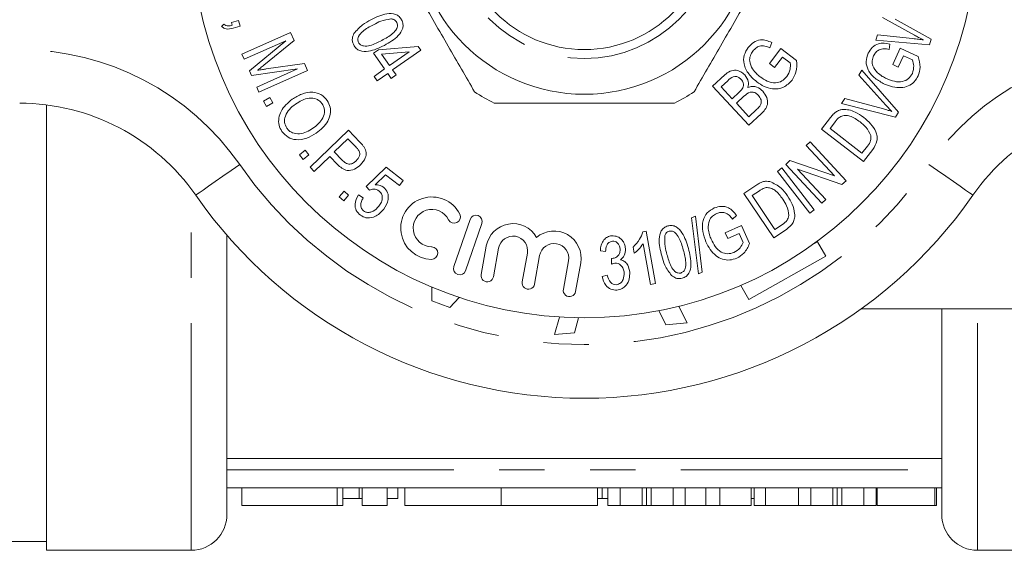
# Model space of a CAD drawing. Units: millimetres. Extents: x 166 to 241, y 93 to 256.
# Drawn here: x 185 to 213, y 93 to 108 of the extents above; entities that cross this region are included whole.
import ezdxf

# ---------------------------------------------------------------- set-up
doc = ezdxf.new("R2010")
doc.units = ezdxf.units.MM
doc.linetypes.add('PHANTOM', pattern=[12.7, 6.35, -1.27, 1.27, -1.27, 1.27, -1.27])

msp = doc.modelspace()

# ---------------------------------------------------------------- linework, layer by layer
at = {"color": 7, "linetype": 'Continuous', "lineweight": 15}
for p, q in [((191.01, 107.95), (191.21, 108.007)), ((191.21, 108.007), (191.257, 107.843)), ((210.123, 107.589), (209.23, 108.091)), ((209.583, 108.043), (210.592, 107.479)), ((190.735, 107.838), (190.799, 107.9)), ((191.033, 107.868), (191.01, 107.95)), ((191.257, 107.843), (191.057, 107.786)), ((191.306, 107.063), (192.668, 107.67)), ((192.529, 107.438), (191.369, 106.921)), ((191.513, 106.599), (192.529, 107.438)), ((192.768, 107.448), (191.92, 106.754)), ((192.668, 107.67), (192.768, 107.448)), ((209.038, 107.453), (209.084, 107.606)), ((210.546, 107.327), (209.038, 107.453)), ((209.084, 107.606), (210.065, 107.499)), ((210.592, 107.479), (210.546, 107.327)), ((194.985, 107.088), (195.122, 107.185)), ((195.122, 107.185), (196.239, 107.278)), ((196.311, 107.176), (195.521, 106.619)), ((196.239, 107.278), (196.311, 107.176)), ((206.068, 106.796), (206.385, 107.216)), ((206.126, 107.389), (206.075, 107.242)), ((206.385, 107.216), (206.823, 106.883)), ((209.428, 107.343), (209.414, 107.195)), ((209.511, 106.774), (209.719, 107.229)), ((209.719, 107.229), (210.22, 106.999)), ((191.369, 106.921), (191.306, 107.063)), ((195.296, 106.647), (194.985, 107.088)), ((195.982, 107.131), (195.209, 107.062)), ((195.209, 107.062), (195.433, 106.744)), ((195.433, 106.744), (195.982, 107.131)), ((206.427, 106.982), (206.206, 106.691)), ((206.647, 106.815), (206.427, 106.982)), ((209.815, 107.017), (209.669, 106.701)), ((210.066, 106.901), (209.815, 107.017)), ((192.857, 106.649), (191.572, 106.466)), ((191.717, 106.141), (192.857, 106.649)), ((191.987, 106.649), (193.054, 106.805)), ((193.054, 106.805), (193.143, 106.606)), ((195.004, 106.441), (195.296, 106.647)), ((195.521, 106.619), (195.618, 106.482)), ((206.206, 106.691), (206.068, 106.796)), ((208.564, 106.472), (208.647, 106.61)), ((208.647, 106.61), (209.671, 105.441)), ((209.669, 106.701), (209.511, 106.774)), ((191.572, 106.466), (191.513, 106.599)), ((193.143, 106.606), (191.78, 105.999)), ((195.092, 106.316), (195.004, 106.441)), ((195.384, 106.522), (195.092, 106.316)), ((195.481, 106.385), (195.384, 106.522)), ((195.618, 106.482), (195.481, 106.385)), ((204.474, 106.165), (204.815, 106.481)), ((209.317, 105.638), (208.564, 106.472)), ((191.78, 105.999), (191.717, 106.141)), ((205.485, 105.072), (204.474, 106.165)), ((204.895, 106.316), (204.714, 106.147)), ((204.714, 106.147), (205.02, 105.817)), ((191.908, 105.747), (192.089, 105.848)), ((192.089, 105.848), (192.172, 105.7)), ((205.02, 105.817), (205.216, 105.999)), ((205.349, 105.883), (205.139, 105.688)), ((208.081, 105.678), (208.17, 105.824)), ((208.17, 105.824), (209.251, 105.53)), ((185.834, 93.19), (185.834, 105.643)), ((191.991, 105.599), (191.908, 105.747)), ((192.172, 105.7), (191.991, 105.599)), ((205.139, 105.688), (205.486, 105.313)), ((205.486, 105.313), (205.713, 105.523)), ((209.587, 105.303), (208.081, 105.678)), ((205.832, 105.394), (205.485, 105.072)), ((207.524, 104.966), (207.773, 105.289)), ((209.671, 105.441), (209.587, 105.303)), ((208.694, 104.062), (207.524, 104.966)), ((207.91, 105.18), (207.758, 104.983)), ((207.758, 104.983), (208.652, 104.293)), ((193.213, 103.902), (194.286, 104.935)), ((194.272, 104.697), (193.888, 104.327)), ((194.489, 104.471), (194.272, 104.697)), ((194.286, 104.935), (194.606, 104.603)), ((207.093, 104.51), (207.203, 104.612)), ((207.884, 103.656), (207.093, 104.51)), ((207.203, 104.612), (208.211, 103.524)), ((208.652, 104.293), (208.806, 104.492)), ((192.913, 104.25), (193.073, 104.381)), ((193.021, 104.119), (192.913, 104.25)), ((193.181, 104.25), (193.021, 104.119)), ((193.073, 104.381), (193.181, 104.25)), ((193.761, 104.205), (193.325, 103.785)), ((193.979, 103.979), (193.761, 104.205)), ((193.888, 104.327), (194.107, 104.099)), ((208.955, 104.4), (208.694, 104.062)), ((193.325, 103.785), (193.213, 103.902)), ((194.776, 103.362), (195.338, 103.898)), ((195.338, 103.898), (195.817, 103.529)), ((206.285, 103.785), (206.409, 103.881)), ((206.409, 103.881), (207.319, 102.711)), ((206.52, 103.979), (206.638, 104.088)), ((207.527, 102.892), (206.52, 103.979)), ((206.638, 104.088), (207.884, 103.656)), ((195.326, 103.686), (195.028, 103.408)), ((195.71, 103.39), (195.326, 103.686)), ((207.195, 102.614), (206.285, 103.785)), ((208.093, 103.415), (206.846, 103.848)), ((206.846, 103.848), (207.637, 102.994)), ((194.874, 103.258), (194.776, 103.362)), ((195.817, 103.529), (195.71, 103.39)), ((205.35, 103.164), (205.687, 103.391)), ((208.211, 103.524), (208.093, 103.415)), ((194.026, 103.076), (194.163, 103.232)), ((194.152, 102.964), (194.026, 103.076)), ((194.29, 103.12), (194.152, 102.964)), ((194.163, 103.232), (194.29, 103.12)), ((194.563, 103.128), (194.697, 103.046)), ((206.185, 101.926), (205.35, 103.164)), ((205.783, 103.244), (205.578, 103.106)), ((205.578, 103.106), (206.216, 102.159)), ((207.637, 102.994), (207.527, 102.892)), ((203.881, 102.49), (203.991, 102.529)), ((204.075, 100.922), (203.881, 102.49)), ((203.991, 102.529), (204.185, 100.962)), ((205.143, 102.552), (205.033, 102.45)), ((207.319, 102.711), (207.195, 102.614)), ((197.688, 102.441), (197.234, 101.122)), ((197.564, 101.008), (198.018, 102.328)), ((204.825, 102.07), (205.285, 102.273)), ((205.285, 102.273), (205.507, 101.767)), ((206.216, 102.159), (206.425, 102.3)), ((190.884, 94.19), (190.884, 101.997)), ((202.518, 102.094), (202.611, 102.111)), ((202.611, 102.111), (202.88, 100.646)), ((204.895, 101.91), (204.825, 102.07)), ((205.215, 102.05), (204.895, 101.91)), ((205.326, 101.796), (205.215, 102.05)), ((206.538, 102.163), (206.185, 101.926)), ((198.141, 101.698), (197.998, 100.9)), ((202.279, 101.493), (202.247, 101.666)), ((202.736, 100.62), (202.527, 101.761)), ((207.304, 101.757), (207.411, 101.817)), ((207.411, 101.817), (207.639, 101.41)), ((198.341, 100.838), (198.484, 101.637)), ((199.291, 101.493), (199.148, 100.694)), ((199.491, 100.632), (199.634, 101.431)), ((201.479, 101.547), (201.332, 101.566)), ((207.639, 101.41), (205.484, 100.201)), ((200.44, 101.287), (200.297, 100.488)), ((200.641, 100.427), (200.784, 101.225)), ((201.64, 101.187), (201.642, 101.349)), ((201.382, 100.849), (201.525, 100.887)), ((204.185, 100.962), (204.075, 100.922)), ((196.619, 100.165), (196.616, 100.552)), ((202.88, 100.646), (202.736, 100.62)), ((205.484, 100.201), (205.261, 100.598)), ((197.122, 99.975), (196.619, 100.165)), ((197.382, 100.262), (197.122, 99.975)), ((203.524, 100.011), (203.762, 99.55)), ((203.166, 99.497), (202.972, 99.89)), ((214.884, 99.94), (208.63, 99.94)), ((210.884, 94.19), (210.884, 99.94)), ((200.053, 99.219), (200.193, 99.712)), ((200.721, 99.691), (200.609, 99.268)), ((203.762, 99.55), (203.166, 99.497)), ((200.609, 99.268), (200.053, 99.219)), ((210.884, 95.755), (190.884, 95.755)), ((190.884, 94.94), (210.884, 94.94)), ((191.303, 94.94), (191.303, 94.44)), ((194.132, 94.44), (194.132, 94.94)), ((194.581, 94.64), (194.581, 94.94)), ((194.665, 94.44), (194.665, 94.94)), ((195.365, 94.44), (195.365, 94.94)), ((195.667, 94.64), (195.667, 94.94)), ((195.865, 94.44), (195.865, 94.94)), ((198.558, 94.44), (198.558, 94.94)), ((201.252, 94.44), (201.252, 94.94)), ((201.383, 94.64), (201.383, 94.94)), ((201.544, 94.44), (201.544, 94.94)), ((201.887, 94.44), (201.887, 94.94)), ((202.502, 94.44), (202.502, 94.94)), ((202.627, 94.44), (202.627, 94.94)), ((202.75, 94.44), (202.75, 94.94)), ((203.367, 94.44), (203.367, 94.94)), ((203.71, 94.44), (203.71, 94.94)), ((204.288, 94.44), (204.288, 94.94)), ((204.672, 94.44), (204.672, 94.94)), ((205.555, 94.44), (205.555, 94.94)), ((205.638, 94.44), (205.638, 94.94)), ((205.952, 94.44), (205.952, 94.94)), ((206.879, 94.44), (206.879, 94.94)), ((207.222, 94.44), (207.222, 94.94)), ((207.837, 94.44), (207.837, 94.94)), ((207.962, 94.44), (207.962, 94.94)), ((208.086, 94.44), (208.086, 94.94)), ((208.703, 94.44), (208.703, 94.94)), ((209.045, 94.44), (209.045, 94.94)), ((209.075, 94.44), (209.075, 94.94)), ((210.69, 94.44), (210.69, 94.94)), ((210.735, 94.44), (210.735, 94.94)), ((194.132, 94.64), (194.581, 94.64)), ((194.581, 94.64), (194.665, 94.64)), ((195.365, 94.64), (195.667, 94.64)), ((201.252, 94.64), (201.383, 94.64)), ((201.383, 94.64), (201.544, 94.64)), ((205.555, 94.64), (205.638, 94.64)), ((209.045, 94.64), (209.075, 94.64)), ((193.965, 94.44), (191.303, 94.44)), ((194.132, 94.44), (193.965, 94.44)), ((195.365, 94.44), (194.665, 94.44)), ((198.558, 94.44), (195.865, 94.44)), ((201.252, 94.44), (198.558, 94.44)), ((201.544, 94.44), (201.887, 94.44)), ((201.887, 94.44), (202.502, 94.44)), ((202.75, 94.44), (203.367, 94.44)), ((203.367, 94.44), (203.71, 94.44)), ((203.71, 94.44), (204.288, 94.44)), ((204.288, 94.44), (204.672, 94.44)), ((204.672, 94.44), (205.555, 94.44)), ((205.638, 94.44), (205.952, 94.44)), ((205.952, 94.44), (206.879, 94.44)), ((206.879, 94.44), (207.222, 94.44)), ((207.222, 94.44), (207.837, 94.44)), ((208.086, 94.44), (208.703, 94.44)), ((208.703, 94.44), (209.045, 94.44)), ((209.075, 94.44), (210.69, 94.44)), ((210.69, 94.44), (210.735, 94.44)), ((183.834, 93.44), (185.834, 93.44)), ((185.834, 93.19), (189.884, 93.19)), ((211.884, 93.19), (215.934, 93.19))]:
    msp.add_line(p, q, dxfattribs=at)
at = {"color": 8, "linetype": 'PHANTOM', "lineweight": 0}
for p, q in [((189.884, 93.19), (189.884, 103.293)), ((211.884, 93.19), (211.884, 99.94)), ((190.884, 95.44), (210.884, 95.44)), ((193.965, 94.44), (193.965, 94.94))]:
    msp.add_line(p, q, dxfattribs=at)
at = {"color": 8, "linetype": 'PHANTOM', "lineweight": 0, "flags": 128}
for points in [[(190.011, 103.119), (190.034, 103.135), (190.104, 103.184), (190.218, 103.263), (190.371, 103.37), (190.558, 103.5), (190.771, 103.648), (191.002, 103.808), (191.242, 103.976)], [(211.758, 103.119), (211.734, 103.135), (211.664, 103.184), (211.551, 103.263), (211.397, 103.37), (211.211, 103.5), (210.998, 103.648), (210.767, 103.808), (210.527, 103.976)]]:
    msp.add_lwpolyline(points, dxfattribs=at)
at = {"color": 7, "linetype": 'Continuous', "lineweight": 15}
for radius in [11, 4.75, 3.5]:
    msp.add_circle((200.884, 110.69), radius, dxfattribs=at)
at = {"color": 8, "linetype": 'PHANTOM', "lineweight": 0}
msp.add_circle((200.884, 110.69), 3.75, dxfattribs=at)
for centre, radius, start, end in [((185.087, 99.69), 7.5, 34.8499, 90), ((216.682, 99.69), 7.5, 90, 145.1501), ((200.884, 110.69), 11.75, 214.8499, 325.1501)]:
    msp.add_arc(centre, radius, start, end, dxfattribs=at)
at = {"color": 7, "linetype": 'Continuous', "lineweight": 15}
for centre, radius, start, end in [((200.884, 110.69), 5.6, 236.7655, 243.2345), ((200.884, 110.69), 5.6, 296.7655, 303.2345), ((185.087, 99.69), 6, 34.8499, 90), ((216.682, 99.69), 6, 90, 145.1501), ((200.884, 110.69), 13.25, 214.8499, 325.1501), ((196.619, 102.197), 0.872, 26.6208, 269.3792), ((196.619, 102.197), 0.523, 26.6208, 269.3792), ((197.243, 102.509), 0.174, 206.6208, 26.6208), ((197.853, 102.384), 0.174, 341, 161), ((198.888, 101.565), 0.758, 29.4991, 169.853), ((198.888, 101.565), 0.41, 349.853, 169.853), ((200.037, 101.359), 0.758, 349.853, 130.2069), ((196.611, 101.499), 0.174, 269.3792, 89.3792), ((200.037, 101.359), 0.41, 349.853, 169.853), ((197.399, 101.065), 0.174, 161, 341), ((198.17, 100.869), 0.174, 169.853, 349.853), ((199.319, 100.663), 0.174, 169.853, 349.853), ((200.469, 100.457), 0.174, 169.853, 349.853), ((189.884, 94.19), 1, 270, 0), ((211.884, 94.19), 1, 180, 270)]:
    msp.add_arc(centre, radius, start, end, dxfattribs=at)
for points, knots in [([(197.815, 106.006), (197.57, 106.43), (197.075, 107.288), (196.393, 108.469), (195.796, 109.504), (195.461, 110.083), (195.293, 110.374)], [0, 0, 0, 0, 0.2947, 0.596246, 0.797057, 1, 1, 1, 1]), ([(203.954, 106.006), (204.198, 106.43), (204.694, 107.288), (205.376, 108.469), (205.973, 109.504), (206.307, 110.083), (206.475, 110.374)], [0, 0, 0, 0, 0.2947, 0.596246, 0.797057, 1, 1, 1, 1]), ([(194.439, 107.637), (194.514, 107.726), (194.65, 107.885), (194.834, 107.982), (194.915, 108.025)], [0, 0, 0, 0, 0.558216, 1, 1, 1, 1]), ([(194.915, 108.025), (194.987, 108.06), (195.13, 108.131), (195.358, 108.202), (195.565, 108.2), (195.708, 108.119), (195.751, 108.051), (195.772, 108.017)], [0, 0, 0, 0, 0.25099, 0.501524, 0.750297, 0.875035, 1, 1, 1, 1]), ([(195.467, 108.048), (195.373, 108.031), (195.205, 108.001), (195.054, 107.921), (194.988, 107.886)], [0, 0, 0, 0, 0.55842, 1, 1, 1, 1]), ([(195.772, 108.017), (195.788, 107.98), (195.819, 107.906), (195.805, 107.742), (195.639, 107.504), (195.43, 107.386), (195.29, 107.308)], [0, 0, 0, 0, 0.125225, 0.250291, 0.499389, 1, 1, 1, 1]), ([(195.638, 107.948), (195.628, 107.965), (195.607, 107.998), (195.547, 108.038), (195.497, 108.044), (195.467, 108.048)], [0, 0, 0, 0, 0.280274, 0.560286, 1, 1, 1, 1]), ([(191.057, 107.786), (190.993, 107.771), (190.904, 107.751), (190.793, 107.788), (190.754, 107.822), (190.735, 107.838)], [0, 0, 0, 0, 0.55893, 0.779419, 1, 1, 1, 1]), ([(190.799, 107.9), (190.818, 107.885), (190.854, 107.855), (190.94, 107.847), (190.998, 107.86), (191.033, 107.868)], [0, 0, 0, 0, 0.2791, 0.558794, 1, 1, 1, 1]), ([(194.988, 107.886), (194.881, 107.83), (194.722, 107.746), (194.576, 107.591), (194.537, 107.473), (194.556, 107.415), (194.566, 107.386)], [0, 0, 0, 0, 0.501802, 0.750762, 0.875684, 1, 1, 1, 1]), ([(195.217, 107.447), (195.324, 107.503), (195.483, 107.587), (195.63, 107.743), (195.668, 107.862), (195.648, 107.92), (195.638, 107.948)], [0, 0, 0, 0, 0.501767, 0.750759, 0.875665, 1, 1, 1, 1]), ([(194.433, 107.317), (194.42, 107.345), (194.395, 107.403), (194.387, 107.517), (194.419, 107.592), (194.439, 107.637)], [0, 0, 0, 0, 0.280567, 0.560946, 1, 1, 1, 1]), ([(194.566, 107.386), (194.584, 107.362), (194.62, 107.313), (194.74, 107.277), (194.951, 107.308), (195.11, 107.391), (195.217, 107.447)], [0, 0, 0, 0, 0.124313, 0.249234, 0.498229, 1, 1, 1, 1]), ([(205.468, 107.25), (205.515, 107.302), (205.608, 107.404), (205.797, 107.473), (205.976, 107.453), (206.076, 107.41), (206.126, 107.389)], [0, 0, 0, 0, 0.280025, 0.559144, 0.779184, 1, 1, 1, 1]), ([(210.065, 107.499), (210.122, 107.493), (210.224, 107.482), (210.325, 107.466), (210.369, 107.46)], [0, 0, 0, 0, 0.559989, 1, 1, 1, 1]), ([(210.369, 107.46), (210.323, 107.484), (210.241, 107.527), (210.159, 107.57), (210.123, 107.589)], [0, 0, 0, 0, 0.560002, 1, 1, 1, 1]), ([(195.29, 107.308), (195.218, 107.273), (195.075, 107.202), (194.847, 107.132), (194.64, 107.134), (194.497, 107.215), (194.454, 107.283), (194.433, 107.317)], [0, 0, 0, 0, 0.250979, 0.501526, 0.75026, 0.875019, 1, 1, 1, 1]), ([(205.708, 106.287), (205.63, 106.357), (205.475, 106.495), (205.334, 106.76), (205.338, 107.039), (205.425, 107.18), (205.468, 107.25)], [0, 0, 0, 0, 0.280849, 0.560594, 0.779983, 1, 1, 1, 1]), ([(206.075, 107.242), (206.029, 107.261), (205.937, 107.298), (205.795, 107.295), (205.68, 107.237), (205.628, 107.179), (205.602, 107.15)], [0, 0, 0, 0, 0.280975, 0.559435, 0.779586, 1, 1, 1, 1]), ([(208.826, 107.088), (208.86, 107.146), (208.928, 107.263), (209.147, 107.391), (209.322, 107.362), (209.428, 107.343)], [0, 0, 0, 0, 0.280779, 0.560636, 1, 1, 1, 1]), ([(209.414, 107.195), (209.366, 107.204), (209.272, 107.22), (209.136, 107.194), (209.035, 107.117), (208.998, 107.052), (208.979, 107.019)], [0, 0, 0, 0, 0.28097, 0.559634, 0.779738, 1, 1, 1, 1]), ([(205.602, 107.15), (205.574, 107.107), (205.519, 107.023), (205.495, 106.837), (205.555, 106.719), (205.592, 106.648)], [0, 0, 0, 0, 0.280928, 0.561307, 1, 1, 1, 1]), ([(209.283, 106.227), (209.193, 106.276), (209.014, 106.375), (208.817, 106.591), (208.748, 106.857), (208.8, 107.011), (208.826, 107.088)], [0, 0, 0, 0, 0.280983, 0.560919, 0.780204, 1, 1, 1, 1]), ([(208.979, 107.019), (208.962, 106.973), (208.928, 106.88), (208.951, 106.699), (209.035, 106.603), (209.086, 106.544)], [0, 0, 0, 0, 0.280748, 0.560969, 1, 1, 1, 1]), ([(210.062, 106.523), (210.082, 106.594), (210.118, 106.72), (210.082, 106.846), (210.066, 106.901)], [0, 0, 0, 0, 0.558832, 1, 1, 1, 1]), ([(210.22, 106.999), (210.251, 106.897), (210.306, 106.716), (210.251, 106.536), (210.226, 106.457)], [0, 0, 0, 0, 0.560414, 1, 1, 1, 1]), ([(191.92, 106.754), (191.887, 106.728), (191.828, 106.68), (191.769, 106.632), (191.742, 106.612)], [0, 0, 0, 0, 0.5600017, 1, 1, 1, 1]), ([(191.742, 106.612), (191.788, 106.619), (191.87, 106.632), (191.951, 106.644), (191.987, 106.649)], [0, 0, 0, 0, 0.56, 1, 1, 1, 1]), ([(204.815, 106.481), (204.861, 106.52), (204.951, 106.597), (205.123, 106.624), (205.27, 106.573), (205.341, 106.512), (205.376, 106.481)], [0, 0, 0, 0, 0.280805, 0.558933, 0.779401, 1, 1, 1, 1]), ([(205.592, 106.648), (205.626, 106.602), (205.687, 106.521), (205.766, 106.458), (205.801, 106.43)], [0, 0, 0, 0, 0.5598058, 1, 1, 1, 1]), ([(206.55, 106.433), (206.587, 106.5), (206.653, 106.619), (206.649, 106.755), (206.647, 106.815)], [0, 0, 0, 0, 0.559031, 1, 1, 1, 1]), ([(206.823, 106.883), (206.829, 106.773), (206.839, 106.577), (206.74, 106.408), (206.697, 106.334)], [0, 0, 0, 0, 0.560304, 1, 1, 1, 1]), ([(205.273, 106.354), (205.253, 106.372), (205.213, 106.41), (205.135, 106.445), (205.01, 106.431), (204.943, 106.363), (204.895, 106.316)], [0, 0, 0, 0, 0.187264, 0.374021, 0.559749, 1, 1, 1, 1]), ([(205.319, 106.118), (205.328, 106.141), (205.347, 106.186), (205.335, 106.275), (205.296, 106.324), (205.273, 106.354)], [0, 0, 0, 0, 0.280378, 0.56038, 1, 1, 1, 1]), ([(205.376, 106.481), (205.418, 106.421), (205.493, 106.315), (205.472, 106.187), (205.463, 106.131)], [0, 0, 0, 0, 0.559326, 1, 1, 1, 1]), ([(206.697, 106.334), (206.622, 106.259), (206.474, 106.11), (206.169, 106.072), (205.912, 106.151), (205.776, 106.242), (205.708, 106.287)], [0, 0, 0, 0, 0.27921, 0.557836, 0.778765, 1, 1, 1, 1]), ([(205.801, 106.43), (205.866, 106.385), (205.995, 106.295), (206.216, 106.241), (206.419, 106.299), (206.506, 106.388), (206.55, 106.433)], [0, 0, 0, 0, 0.281129, 0.560562, 0.780031, 1, 1, 1, 1]), ([(209.086, 106.544), (209.13, 106.508), (209.208, 106.443), (209.299, 106.398), (209.339, 106.378)], [0, 0, 0, 0, 0.559799, 1, 1, 1, 1]), ([(210.226, 106.457), (210.192, 106.398), (210.123, 106.28), (209.949, 106.163), (209.736, 106.115), (209.506, 106.139), (209.357, 106.197), (209.283, 106.227)], [0, 0, 0, 0, 0.186482, 0.372921, 0.559351, 0.779523, 1, 1, 1, 1]), ([(209.339, 106.378), (209.411, 106.349), (209.554, 106.29), (209.776, 106.277), (209.963, 106.368), (210.029, 106.471), (210.062, 106.523)], [0, 0, 0, 0, 0.281293, 0.560997, 0.780278, 1, 1, 1, 1]), ([(205.216, 105.999), (205.238, 106.02), (205.276, 106.055), (205.306, 106.099), (205.319, 106.118)], [0, 0, 0, 0, 0.560421, 1, 1, 1, 1]), ([(205.463, 106.131), (205.504, 106.144), (205.586, 106.171), (205.744, 106.143), (205.828, 106.07), (205.879, 106.025)], [0, 0, 0, 0, 0.2803667, 0.5606526, 1, 1, 1, 1]), ([(192.423, 104.899), (192.391, 104.957), (192.328, 105.074), (192.328, 105.277), (192.421, 105.553), (192.591, 105.7), (192.711, 105.803)], [0, 0, 0, 0, 0.186891, 0.373858, 0.561093, 1, 1, 1, 1]), ([(192.711, 105.803), (192.799, 105.857), (192.974, 105.965), (193.262, 106.015), (193.529, 105.951), (193.637, 105.828), (193.691, 105.766)], [0, 0, 0, 0, 0.281078, 0.560837, 0.780508, 1, 1, 1, 1]), ([(193.552, 105.67), (193.53, 105.697), (193.485, 105.753), (193.362, 105.823), (193.182, 105.849), (192.98, 105.776), (192.862, 105.701), (192.802, 105.664)], [0, 0, 0, 0, 0.125189, 0.25034, 0.499048, 0.749128, 1, 1, 1, 1]), ([(205.755, 105.91), (205.733, 105.93), (205.691, 105.97), (205.608, 106.004), (205.477, 106), (205.402, 105.931), (205.349, 105.883)], [0, 0, 0, 0, 0.187422, 0.374402, 0.560857, 1, 1, 1, 1]), ([(205.79, 105.604), (205.806, 105.631), (205.839, 105.685), (205.833, 105.804), (205.784, 105.87), (205.755, 105.91)], [0, 0, 0, 0, 0.280915, 0.560649, 1, 1, 1, 1]), ([(205.879, 106.025), (205.92, 105.971), (206.002, 105.863), (206.026, 105.665), (205.945, 105.506), (205.87, 105.431), (205.832, 105.394)], [0, 0, 0, 0, 0.280315, 0.558447, 0.778727, 1, 1, 1, 1]), ([(192.802, 105.664), (192.743, 105.619), (192.624, 105.529), (192.515, 105.349), (192.481, 105.153), (192.534, 105.047), (192.561, 104.995)], [0, 0, 0, 0, 0.2810628, 0.5609669, 0.7807649, 1, 1, 1, 1]), ([(193.291, 104.989), (193.345, 105.03), (193.453, 105.112), (193.58, 105.275), (193.623, 105.445), (193.603, 105.581), (193.569, 105.64), (193.552, 105.67)], [0, 0, 0, 0, 0.250792, 0.501019, 0.749716, 0.874862, 1, 1, 1, 1]), ([(193.691, 105.766), (193.723, 105.707), (193.787, 105.587), (193.785, 105.38), (193.685, 105.1), (193.508, 104.954), (193.384, 104.851)], [0, 0, 0, 0, 0.186824, 0.37377, 0.560937, 1, 1, 1, 1]), ([(198.362, 105.69), (198.493, 105.69), (199.095, 105.69), (200.205, 105.69), (201.486, 105.69), (202.557, 105.69), (203.123, 105.69), (203.406, 105.69)], [0, 0, 0, 0, 0.0789371, 0.3650697, 0.6582083, 0.8285002, 1, 1, 1, 1]), ([(205.713, 105.523), (205.728, 105.537), (205.756, 105.562), (205.779, 105.591), (205.79, 105.604)], [0, 0, 0, 0, 0.560174, 1, 1, 1, 1]), ([(207.919, 105.442), (207.952, 105.463), (208.011, 105.5), (208.079, 105.51), (208.109, 105.515)], [0, 0, 0, 0, 0.559794, 1, 1, 1, 1]), ([(208.109, 105.515), (208.169, 105.514), (208.291, 105.514), (208.495, 105.435), (208.623, 105.347), (208.701, 105.293)], [0, 0, 0, 0, 0.279548, 0.559703, 1, 1, 1, 1]), ([(209.251, 105.53), (209.296, 105.517), (209.376, 105.495), (209.456, 105.468), (209.491, 105.457)], [0, 0, 0, 0, 0.559999, 1, 1, 1, 1]), ([(209.491, 105.457), (209.457, 105.49), (209.398, 105.549), (209.341, 105.61), (209.317, 105.638)], [0, 0, 0, 0, 0.559981, 1, 1, 1, 1]), ([(207.773, 105.289), (207.798, 105.32), (207.842, 105.376), (207.895, 105.422), (207.919, 105.442)], [0, 0, 0, 0, 0.560198, 1, 1, 1, 1]), ([(208.058, 105.322), (208.026, 105.299), (207.971, 105.259), (207.928, 105.204), (207.91, 105.18)], [0, 0, 0, 0, 0.558929, 1, 1, 1, 1]), ([(208.6, 105.167), (208.509, 105.231), (208.382, 105.321), (208.184, 105.358), (208.1, 105.334), (208.058, 105.322)], [0, 0, 0, 0, 0.56004, 0.780657, 1, 1, 1, 1]), ([(208.701, 105.293), (208.768, 105.236), (208.903, 105.122), (209.028, 104.936), (209.082, 104.768), (209.079, 104.587), (209.005, 104.475), (208.955, 104.4)], [0, 0, 0, 0, 0.250696, 0.500839, 0.626106, 0.751017, 1, 1, 1, 1]), ([(192.561, 104.995), (192.582, 104.968), (192.625, 104.914), (192.744, 104.844), (192.918, 104.823), (193.118, 104.88), (193.233, 104.953), (193.291, 104.989)], [0, 0, 0, 0, 0.125213, 0.250363, 0.499278, 0.749264, 1, 1, 1, 1]), ([(208.901, 104.785), (208.861, 104.869), (208.788, 105.018), (208.657, 105.121), (208.6, 105.167)], [0, 0, 0, 0, 0.55789, 1, 1, 1, 1]), ([(193.384, 104.851), (193.297, 104.8), (193.124, 104.697), (192.841, 104.65), (192.583, 104.722), (192.476, 104.84), (192.423, 104.899)], [0, 0, 0, 0, 0.280966, 0.560872, 0.780496, 1, 1, 1, 1]), ([(208.806, 104.492), (208.843, 104.542), (208.909, 104.629), (208.904, 104.738), (208.901, 104.785)], [0, 0, 0, 0, 0.561659, 1, 1, 1, 1]), ([(194.584, 104.353), (194.568, 104.377), (194.54, 104.419), (194.504, 104.455), (194.489, 104.471)], [0, 0, 0, 0, 0.5593903, 1, 1, 1, 1]), ([(194.606, 104.603), (194.63, 104.577), (194.673, 104.532), (194.709, 104.481), (194.725, 104.459)], [0, 0, 0, 0, 0.560129, 1, 1, 1, 1]), ([(194.725, 104.459), (194.748, 104.412), (194.794, 104.319), (194.76, 104.128), (194.675, 104.026), (194.623, 103.964)], [0, 0, 0, 0, 0.280104, 0.56003, 1, 1, 1, 1]), ([(194.503, 104.08), (194.54, 104.124), (194.591, 104.186), (194.606, 104.289), (194.591, 104.332), (194.584, 104.353)], [0, 0, 0, 0, 0.558143, 0.779297, 1, 1, 1, 1]), ([(194.623, 103.964), (194.569, 103.92), (194.463, 103.834), (194.263, 103.791), (194.096, 103.867), (194.018, 103.942), (193.979, 103.979)], [0, 0, 0, 0, 0.2804144, 0.559016, 0.7789083, 1, 1, 1, 1]), ([(194.107, 104.099), (194.138, 104.07), (194.199, 104.011), (194.32, 103.977), (194.427, 104.014), (194.478, 104.058), (194.503, 104.08)], [0, 0, 0, 0, 0.281245, 0.558772, 0.778967, 1, 1, 1, 1]), ([(195.028, 103.408), (195.077, 103.407), (195.163, 103.406), (195.236, 103.362), (195.268, 103.342)], [0, 0, 0, 0, 0.560063, 1, 1, 1, 1]), ([(195.268, 103.342), (195.311, 103.294), (195.399, 103.198), (195.41, 102.956), (195.324, 102.814), (195.272, 102.728)], [0, 0, 0, 0, 0.2790716, 0.5599885, 1, 1, 1, 1]), ([(205.687, 103.391), (205.72, 103.413), (205.778, 103.452), (205.844, 103.479), (205.872, 103.491)], [0, 0, 0, 0, 0.560206, 1, 1, 1, 1]), ([(205.968, 103.331), (205.931, 103.32), (205.865, 103.299), (205.808, 103.261), (205.783, 103.244)], [0, 0, 0, 0, 0.558928, 1, 1, 1, 1]), ([(205.872, 103.491), (205.91, 103.5), (205.977, 103.516), (206.045, 103.504), (206.075, 103.499)], [0, 0, 0, 0, 0.559743, 1, 1, 1, 1]), ([(206.436, 103.009), (206.37, 103.099), (206.277, 103.225), (206.099, 103.325), (206.011, 103.329), (205.968, 103.331)], [0, 0, 0, 0, 0.560125, 0.780775, 1, 1, 1, 1]), ([(206.075, 103.499), (206.187, 103.447), (206.388, 103.355), (206.515, 103.176), (206.571, 103.097)], [0, 0, 0, 0, 0.557547, 1, 1, 1, 1]), ([(194.618, 102.56), (194.575, 102.601), (194.489, 102.685), (194.451, 102.906), (194.521, 103.044), (194.563, 103.128)], [0, 0, 0, 0, 0.280446, 0.560692, 1, 1, 1, 1]), ([(194.697, 103.046), (194.679, 103.013), (194.643, 102.946), (194.625, 102.841), (194.646, 102.742), (194.689, 102.7), (194.71, 102.679)], [0, 0, 0, 0, 0.281028, 0.560907, 0.780636, 1, 1, 1, 1]), ([(195.137, 103.238), (195.115, 103.252), (195.071, 103.28), (194.976, 103.293), (194.913, 103.271), (194.874, 103.258)], [0, 0, 0, 0, 0.280453, 0.560813, 1, 1, 1, 1]), ([(195.137, 102.811), (195.162, 102.848), (195.213, 102.922), (195.239, 103.047), (195.215, 103.164), (195.163, 103.213), (195.137, 103.238)], [0, 0, 0, 0, 0.280959, 0.560659, 0.780283, 1, 1, 1, 1]), ([(206.571, 103.097), (206.618, 103.021), (206.711, 102.87), (206.772, 102.654), (206.773, 102.476), (206.715, 102.304), (206.609, 102.219), (206.538, 102.163)], [0, 0, 0, 0, 0.25075, 0.50093, 0.626224, 0.751126, 1, 1, 1, 1]), ([(194.71, 102.679), (194.737, 102.663), (194.791, 102.632), (194.887, 102.636), (195.016, 102.678), (195.087, 102.756), (195.137, 102.811)], [0, 0, 0, 0, 0.186371, 0.373221, 0.560604, 1, 1, 1, 1]), ([(204.288, 101.811), (204.254, 101.907), (204.185, 102.101), (204.182, 102.394), (204.308, 102.64), (204.45, 102.72), (204.521, 102.761)], [0, 0, 0, 0, 0.280974, 0.560913, 0.780202, 1, 1, 1, 1]), ([(204.521, 102.761), (204.585, 102.782), (204.713, 102.824), (204.964, 102.775), (205.075, 102.636), (205.143, 102.552)], [0, 0, 0, 0, 0.280786, 0.560698, 1, 1, 1, 1]), ([(206.605, 102.548), (206.592, 102.641), (206.569, 102.807), (206.477, 102.947), (206.436, 103.009)], [0, 0, 0, 0, 0.557932, 1, 1, 1, 1]), ([(194.982, 102.508), (194.909, 102.491), (194.78, 102.461), (194.667, 102.53), (194.618, 102.56)], [0, 0, 0, 0, 0.559203, 1, 1, 1, 1]), ([(195.272, 102.728), (195.226, 102.675), (195.145, 102.581), (195.032, 102.53), (194.982, 102.508)], [0, 0, 0, 0, 0.559945, 1, 1, 1, 1]), ([(204.589, 102.607), (204.546, 102.584), (204.459, 102.537), (204.354, 102.386), (204.353, 102.258), (204.353, 102.179)], [0, 0, 0, 0, 0.280746, 0.560944, 1, 1, 1, 1]), ([(205.033, 102.45), (205.003, 102.488), (204.944, 102.564), (204.824, 102.634), (204.697, 102.644), (204.625, 102.619), (204.589, 102.607)], [0, 0, 0, 0, 0.280971, 0.559548, 0.7797, 1, 1, 1, 1]), ([(206.425, 102.3), (206.475, 102.335), (206.565, 102.397), (206.593, 102.502), (206.605, 102.548)], [0, 0, 0, 0, 0.5617332, 1, 1, 1, 1]), ([(203.051, 101.425), (203.012, 101.579), (202.953, 101.81), (203.006, 102.09), (203.109, 102.218), (203.183, 102.246), (203.221, 102.26)], [0, 0, 0, 0, 0.5008377, 0.750113, 0.8749645, 1, 1, 1, 1]), ([(203.221, 102.26), (203.26, 102.267), (203.338, 102.281), (203.492, 102.225), (203.68, 102.011), (203.749, 101.783), (203.796, 101.632)], [0, 0, 0, 0, 0.1250699, 0.250046, 0.4992577, 1, 1, 1, 1]), ([(201.332, 101.566), (201.337, 101.62), (201.348, 101.728), (201.418, 101.865), (201.526, 101.96), (201.61, 101.976), (201.653, 101.984)], [0, 0, 0, 0, 0.28072, 0.560386, 0.780122, 1, 1, 1, 1]), ([(201.653, 101.984), (201.707, 101.981), (201.817, 101.975), (201.941, 101.877), (202.012, 101.755), (202.027, 101.671), (202.034, 101.629)], [0, 0, 0, 0, 0.279156, 0.558522, 0.779204, 1, 1, 1, 1]), ([(202.247, 101.666), (202.316, 101.735), (202.439, 101.858), (202.494, 102.022), (202.518, 102.094)], [0, 0, 0, 0, 0.560052, 1, 1, 1, 1]), ([(203.134, 101.969), (203.132, 101.873), (203.128, 101.702), (203.175, 101.538), (203.195, 101.465)], [0, 0, 0, 0, 0.558562, 1, 1, 1, 1]), ([(203.26, 102.114), (203.242, 102.107), (203.206, 102.093), (203.158, 102.044), (203.143, 101.997), (203.134, 101.969)], [0, 0, 0, 0, 0.280094, 0.560141, 1, 1, 1, 1]), ([(203.652, 101.592), (203.619, 101.707), (203.571, 101.88), (203.455, 102.056), (203.35, 102.123), (203.29, 102.117), (203.26, 102.114)], [0, 0, 0, 0, 0.501821, 0.750954, 0.875867, 1, 1, 1, 1]), ([(204.353, 102.179), (204.361, 102.123), (204.377, 102.022), (204.415, 101.928), (204.432, 101.887)], [0, 0, 0, 0, 0.559814, 1, 1, 1, 1]), ([(201.669, 101.834), (201.634, 101.824), (201.564, 101.806), (201.491, 101.693), (201.484, 101.602), (201.479, 101.547)], [0, 0, 0, 0, 0.278437, 0.558339, 1, 1, 1, 1]), ([(201.884, 101.619), (201.879, 101.651), (201.868, 101.714), (201.816, 101.787), (201.745, 101.833), (201.694, 101.833), (201.669, 101.834)], [0, 0, 0, 0, 0.2806012, 0.5605644, 0.7802007, 1, 1, 1, 1]), ([(202.527, 101.761), (202.487, 101.705), (202.416, 101.604), (202.321, 101.527), (202.279, 101.493)], [0, 0, 0, 0, 0.559683, 1, 1, 1, 1]), ([(205.15, 101.357), (205.085, 101.335), (204.955, 101.293), (204.746, 101.319), (204.554, 101.425), (204.397, 101.596), (204.325, 101.739), (204.288, 101.811)], [0, 0, 0, 0, 0.186487, 0.372912, 0.559343, 0.779526, 1, 1, 1, 1]), ([(204.432, 101.887), (204.466, 101.817), (204.534, 101.678), (204.692, 101.521), (204.893, 101.464), (205.012, 101.498), (205.071, 101.516)], [0, 0, 0, 0, 0.281243, 0.560906, 0.780244, 1, 1, 1, 1]), ([(205.071, 101.516), (205.133, 101.555), (205.244, 101.626), (205.301, 101.744), (205.326, 101.796)], [0, 0, 0, 0, 0.558768, 1, 1, 1, 1]), ([(205.507, 101.767), (205.463, 101.67), (205.383, 101.497), (205.222, 101.399), (205.15, 101.357)], [0, 0, 0, 0, 0.560391, 1, 1, 1, 1]), ([(201.665, 101.349), (201.701, 101.356), (201.773, 101.372), (201.853, 101.442), (201.887, 101.533), (201.885, 101.59), (201.884, 101.619)], [0, 0, 0, 0, 0.2797632, 0.5593943, 0.7792325, 1, 1, 1, 1]), ([(202.034, 101.629), (202.032, 101.559), (202.029, 101.434), (201.938, 101.35), (201.898, 101.313)], [0, 0, 0, 0, 0.5596315, 1, 1, 1, 1]), ([(203.325, 100.874), (203.256, 100.968), (203.132, 101.136), (203.076, 101.336), (203.051, 101.425)], [0, 0, 0, 0, 0.558343, 1, 1, 1, 1]), ([(203.195, 101.465), (203.227, 101.35), (203.276, 101.178), (203.391, 101.001), (203.496, 100.934), (203.556, 100.94), (203.586, 100.942)], [0, 0, 0, 0, 0.501896, 0.751077, 0.875995, 1, 1, 1, 1]), ([(203.586, 100.942), (203.613, 100.956), (203.667, 100.982), (203.722, 101.093), (203.73, 101.304), (203.683, 101.476), (203.652, 101.592)], [0, 0, 0, 0, 0.123955, 0.2489, 0.498134, 1, 1, 1, 1]), ([(203.796, 101.632), (203.835, 101.478), (203.893, 101.247), (203.841, 100.966), (203.738, 100.84), (203.663, 100.812), (203.626, 100.798)], [0, 0, 0, 0, 0.500872, 0.750081, 0.874935, 1, 1, 1, 1]), ([(201.741, 101.216), (201.722, 101.213), (201.687, 101.207), (201.654, 101.193), (201.64, 101.187)], [0, 0, 0, 0, 0.559719, 1, 1, 1, 1]), ([(201.642, 101.349), (201.646, 101.348), (201.654, 101.348), (201.662, 101.348), (201.665, 101.349)], [0, 0, 0, 0, 0.559998, 1, 1, 1, 1]), ([(201.999, 100.948), (201.993, 100.987), (201.981, 101.064), (201.918, 101.155), (201.834, 101.215), (201.772, 101.216), (201.741, 101.216)], [0, 0, 0, 0, 0.280711, 0.560574, 0.780323, 1, 1, 1, 1]), ([(201.898, 101.313), (201.94, 101.299), (202.023, 101.271), (202.122, 101.143), (202.141, 101.034), (202.153, 100.966)], [0, 0, 0, 0, 0.279555, 0.559775, 1, 1, 1, 1]), ([(201.796, 100.465), (201.737, 100.467), (201.619, 100.472), (201.45, 100.615), (201.408, 100.76), (201.382, 100.849)], [0, 0, 0, 0, 0.279907, 0.560355, 1, 1, 1, 1]), ([(201.525, 100.887), (201.547, 100.812), (201.578, 100.707), (201.692, 100.62), (201.753, 100.617), (201.783, 100.616)], [0, 0, 0, 0, 0.559675, 0.78009, 1, 1, 1, 1]), ([(201.783, 100.616), (201.823, 100.627), (201.904, 100.649), (201.993, 100.777), (201.997, 100.883), (201.999, 100.948)], [0, 0, 0, 0, 0.279033, 0.560079, 1, 1, 1, 1]), ([(202.153, 100.966), (202.153, 100.902), (202.154, 100.773), (202.071, 100.609), (201.946, 100.494), (201.846, 100.474), (201.796, 100.465)], [0, 0, 0, 0, 0.280351, 0.560245, 0.780132, 1, 1, 1, 1]), ([(203.626, 100.798), (203.596, 100.792), (203.536, 100.78), (203.427, 100.798), (203.364, 100.846), (203.325, 100.874)], [0, 0, 0, 0, 0.280615, 0.560791, 1, 1, 1, 1]), ([(202.502, 94.44), (202.514, 94.44), (202.538, 94.44), (202.571, 94.44), (202.6, 94.44), (202.618, 94.44), (202.627, 94.44)], [0, 0, 0, 0, 0.264134, 0.517725, 0.764096, 1, 1, 1, 1]), ([(202.627, 94.44), (202.645, 94.44), (202.683, 94.44), (202.728, 94.44), (202.75, 94.44)], [0, 0, 0, 0, 0.4984488, 1, 1, 1, 1]), ([(207.837, 94.44), (207.849, 94.44), (207.873, 94.44), (207.906, 94.44), (207.935, 94.44), (207.953, 94.44), (207.962, 94.44)], [0, 0, 0, 0, 0.264134, 0.517725, 0.764096, 1, 1, 1, 1]), ([(207.962, 94.44), (207.981, 94.44), (208.018, 94.44), (208.063, 94.44), (208.086, 94.44)], [0, 0, 0, 0, 0.4984488, 1, 1, 1, 1])]:
    msp.add_open_spline(points, degree=3, knots=knots, dxfattribs=at)

doc.saveas('drawing.dxf')
